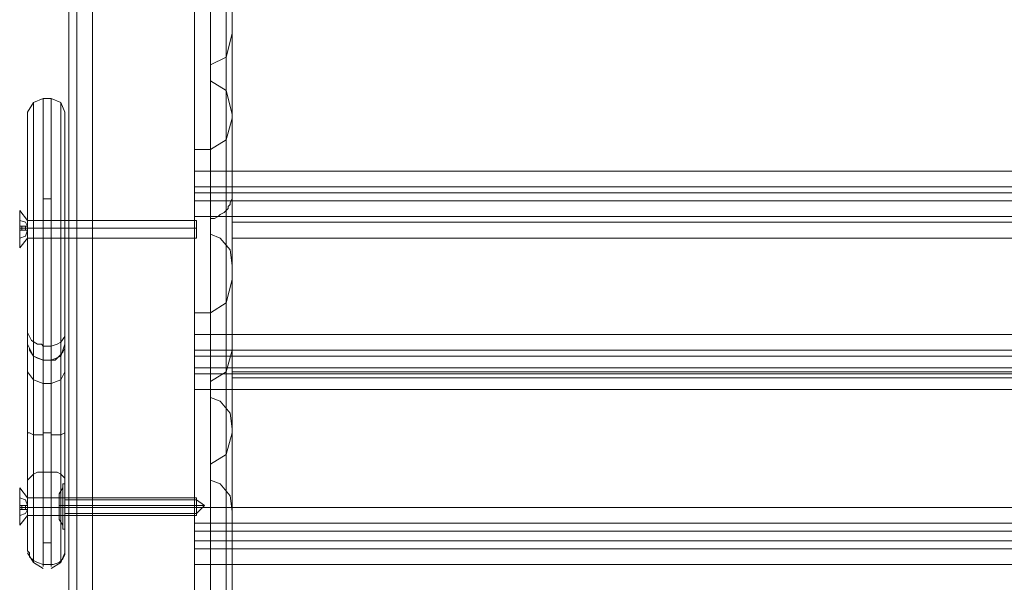
# Model space of a CAD drawing. Units: millimetres. Extents: x -1545 to 2745, y -3577 to 4968.
# Drawn here: x 32 to 294, y 2752 to 2902 of the extents above; entities that cross this region are included whole.
import ezdxf

# ---------------------------------------------------------------- set-up
doc = ezdxf.new("R2010")
doc.units = ezdxf.units.MM

# ---------------------------------------------------------------- blocks, each defined once
blk = doc.blocks.new('WMF0')
at = {"color": 30, "lineweight": 0}
for points in [[(5964.83, -2521.4), (5964.83, -1667.14), (5991.24, -1667.14)], [(5991.24, -1667.14), (5991.24, -2521.4)], [(5961.31, -2531.52), (5961.31, -1669.34)], [(5994.76, -2531.52), (5994.76, -1669.34)], [(5959.55, -1674.62), (5959.55, -1711.59), (5959.55, -2579.49)], [(5959.55, -1674.62), (5959.55, -2541.64)], [(5996.08, -2541.64), (5996.08, -1674.62), (5996.08, -1711.59)], [(5961.31, -2583.45), (5961.31, -1716.87)], [(5964.83, -1719.07), (5964.83, -2584.77)], [(5964.83, -1722.6), (5964.83, -2587.41)], [(5961.31, -2588.73), (5961.31, -1724.36)], [(5959.55, -1729.64), (5959.55, -1767.05), (5959.55, -2610.3)], [(5959.55, -1729.64), (5959.55, -2591.82)], [(5959.55, -2563.65), (5959.55, -1765.73)], [(5996.08, -2563.65), (5996.08, -1765.73)], [(5961.31, -2555.29), (5961.31, -1769.25)], [(5994.76, -2555.29), (5994.76, -1769.25)], [(5959.55, -2595.34), (5959.55, -1771.45)], [(5961.31, -2612.5), (5961.31, -1771.89)], [(5991.24, -1775.41), (5964.83, -1775.41), (5964.83, -2546.92), (5991.24, -2546.92)], [(5991.24, -2546.92), (5991.24, -1775.41)], [(5959.55, -2604.58), (5959.55, -1780.25)], [(5961.31, -2614.7), (5961.31, -1779.81)], [(5959.55, -1784.65), (5959.55, -1822.06), (5959.55, -2557.49)], [(5959.55, -1784.65), (5959.55, -2616.02)], [(5961.31, -2570.25), (5961.31, -1801.82)], [(5964.83, -2570.69), (5964.83, -1803.58)], [(5961.31, -2574.21), (5961.31, -1805.34)], [(5964.83, -2572.45), (5964.83, -1805.34)], [(5996.08, -2560.13), (5996.08, -1806.66)], [(5994.76, -2563.65), (5994.76, -1808.42)], [(5991.24, -2564.53), (5991.24, -1809.74)], [(5991.24, -2566.29), (5991.24, -1811.5)], [(5959.55, -2609.86), (5959.55, -1811.94)], [(5994.76, -2567.17), (5994.76, -1812.38)], [(5996.08, -2609.86), (5996.08, -1811.94)], [(5996.08, -2568.93), (5996.08, -1815.9)], [(5961.31, -2606.78), (5961.31, -1820.3)], [(5994.76, -2606.78), (5994.76, -1820.3)], [(5961.31, -2557.49), (5961.31, -1827.34)], [(5964.83, -2600.18), (5964.83, -1828.66)], [(5964.83, -1829.1), (5964.83, -2557.49)], [(5991.24, -2600.18), (5991.24, -1828.66)], [(5993, -2059.28), (5987.71, -2059.28), (5987.71, -2170.19)], [(5996.08, -2059.28), (5987.71, -2059.28), (5987.71, -2206.72)], [(5996.08, -2179.87), (5996.08, -2180.75), (5996.08, -2089.21), (5996.08, -2059.28)], [(5996.08, -2125.74), (5996.08, -2163.15), (5996.08, -2073.8)], [(5994.76, -2167.99), (5994.76, -2078.65)], [(5991.24, -2170.19), (5991.24, -2080.85)], [(5994.76, -2183.83), (5994.76, -2094.05)], [(5991.24, -2185.59), (5991.24, -2096.25)], [(5991.24, -2185.59), (5991.24, -2189.11), (5991.24, -2099.77)], [(5994.76, -2191.31), (5994.76, -2101.97)], [(5996.08, -2196.16), (5996.08, -2106.81)], [(5996.08, -2196.16), (5996.08, -2233.57), (5996.08, -2144.22), (5996.08, -2106.81)], [(6173.44, -2175.03), (6173.44, -2137.18), (5987.71, -2137.18), (5987.71, -2175.03)], [(6173.44, -2137.18), (6173.44, -2175.03), (5987.71, -2175.03), (5987.71, -2137.18)], [(5996.08, -2144.22), (5994.76, -2149.5), (5991.24, -2151.26)], [(5994.76, -2238.41), (5994.76, -2149.5)], [(5991.24, -2151.26), (5991.24, -2154.79)], [(5991.24, -2240.61), (5991.24, -2151.26)], [(5991.24, -2154.79), (5994.76, -2156.99), (5996.08, -2162.27)], [(5991.24, -2240.61), (5991.24, -2244.13), (5991.24, -2154.79)], [(5994.76, -2246.33), (5994.76, -2156.99)], [(5996.08, -2163.15), (5994.76, -2167.99), (5991.24, -2170.19)], [(5996.08, -2162.27), (5996.08, -2199.24)], [(5996.08, -2251.17), (5996.08, -2162.27)], [(5991.24, -2170.19), (5987.71, -2170.19), (5987.71, -2206.72), (5991.24, -2206.72)], [(6173.44, -2175.03), (5987.71, -2175.03)], [(5987.71, -2179.87), (5987.71, -2178.55), (5987.71, -2175.03)], [(5987.71, -2175.03), (5987.71, -2178.55), (5987.71, -2179.87)], [(5987.71, -2185.15), (5987.71, -2181.63), (5987.71, -2179.87)], [(5996.08, -2179.87), (5987.71, -2179.87)], [(5987.71, -2179.87), (5987.71, -2181.63), (5987.71, -2185.15)], [(5996.08, -2179.87), (5987.71, -2179.87)], [(5987.71, -2179.87), (5987.71, -2181.63), (5987.71, -2185.15)], [(5987.71, -2179.87), (6173.44, -2179.87)], [(5987.71, -2179.87), (6173.44, -2179.87)], [(5987.71, -2185.15), (5987.71, -2181.63), (5987.71, -2179.87)], [(6173.44, -2179.87), (5987.71, -2179.87)], [(6173.44, -2179.87), (5987.71, -2179.87)], [(5996.08, -2181.63), (5987.71, -2181.63)], [(5987.71, -2181.63), (5996.08, -2181.63)], [(5996.08, -2180.75), (5996.08, -2181.19), (5995.64, -2182.07), (5995.64, -2182.51), (5995.2, -2182.95), (5995.2, -2183.39), (5994.32, -2184.27), (5993.44, -2184.71), (5993, -2185.15)], [(5996.08, -2185.15), (5996.08, -2181.63), (5996.08, -2179.87)], [(5993, -2185.15), (5987.71, -2185.15), (5987.71, -2296.06)], [(5996.08, -2185.15), (5987.71, -2185.15), (5987.71, -2332.15)], [(6173.44, -2185.15), (6173.44, -2211.56), (5987.71, -2211.56), (5987.71, -2185.15)], [(5987.71, -2185.15), (6173.44, -2185.15)], [(6173.44, -2211.56), (6173.44, -2185.15), (5987.71, -2185.15), (5987.71, -2211.56)], [(5993, -2185.15), (5992.12, -2185.59), (5991.24, -2185.59)], [(5996.08, -2305.74), (5996.08, -2306.62), (5996.08, -2215.08), (5996.08, -2185.15)], [(5996.08, -2185.15), (5996.08, -2186.47), (5996.08, -2189.99)], [(5996.08, -2185.15), (6173.44, -2185.15)], [(5996.08, -2185.15), (6173.44, -2185.15)], [(5996.08, -2189.99), (5996.08, -2186.47), (5996.08, -2185.15)], [(5991.24, -2189.11), (5993.44, -2189.99), (5995.64, -2192.63), (5996.08, -2196.16)], [(5996.08, -2189.99), (6173.44, -2189.99)], [(5996.08, -2189.99), (6173.44, -2189.99), (6173.44, -2216.4)], [(5996.08, -2216.4), (5996.08, -2189.99)], [(6173.44, -2189.99), (6173.44, -2216.4), (5996.08, -2216.4), (5996.08, -2189.99)], [(5996.08, -2199.24), (5994.76, -2204.52), (5991.24, -2206.72)], [(5996.08, -2251.17), (5996.08, -2288.58), (5996.08, -2199.24)], [(5994.76, -2293.86), (5994.76, -2204.52)], [(5991.24, -2296.06), (5991.24, -2206.72)], [(5987.71, -2211.56), (5987.71, -2215.08), (5987.71, -2216.4)], [(5987.71, -2211.56), (6173.44, -2211.56)], [(5987.71, -2216.4), (5987.71, -2215.08), (5987.71, -2211.56)], [(6173.44, -2215.08), (5987.71, -2215.08)], [(6173.44, -2215.08), (5987.71, -2215.08)], [(6173.44, -2219.04), (6173.44, -2216.4), (5987.71, -2216.4), (5987.71, -2219.04)], [(6173.44, -2216.4), (6173.44, -2219.04), (5987.71, -2219.04), (5987.71, -2216.4)], [(6173.44, -2216.4), (5987.71, -2216.4)], [(5991.24, -2222.12), (5994.76, -2219.92), (5996.08, -2215.08)], [(6173.44, -2216.4), (5996.08, -2216.4)], [(5996.08, -2221.24), (5996.08, -2219.92), (5996.08, -2216.4)], [(5996.08, -2216.4), (5996.08, -2219.92), (5996.08, -2221.24)], [(5987.71, -2219.04), (6173.44, -2219.04)], [(5987.71, -2223.88), (5987.71, -2220.36), (5987.71, -2219.04)], [(5987.71, -2219.04), (5987.71, -2220.36), (5987.71, -2223.88)], [(6173.44, -2220.36), (5987.71, -2220.36)], [(6173.44, -2220.36), (5987.71, -2220.36)], [(5994.76, -2309.26), (5994.76, -2219.92)], [(6173.44, -2221.24), (5996.08, -2221.24)], [(6173.44, -2221.24), (5996.08, -2221.24)], [(5991.24, -2222.12), (5991.24, -2311.46)], [(5991.24, -2314.99), (5991.24, -2225.64), (5991.24, -2222.12)], [(6173.44, -2250.29), (6173.44, -2223.88), (5987.71, -2223.88), (5987.71, -2250.29)], [(6173.44, -2223.88), (6173.44, -2250.29), (5987.71, -2250.29), (5987.71, -2223.88)], [(6173.44, -2223.88), (5987.71, -2223.88)], [(5996.08, -2232.68), (5995.64, -2229.16), (5993.44, -2226.52), (5991.24, -2225.64)], [(5994.76, -2317.19), (5994.76, -2227.84)], [(5996.08, -2233.57), (5994.76, -2238.41), (5991.24, -2240.61)], [(5991.24, -2244.13), (5993.44, -2245.01), (5995.64, -2247.65), (5996.08, -2251.17)], [(5987.71, -2250.29), (6173.44, -2250.29)], [(5987.71, -2255.57), (5987.71, -2253.81), (5987.71, -2250.29)], [(5987.71, -2250.29), (5987.71, -2253.81), (5987.71, -2255.57)], [(6173.44, -2253.81), (5987.71, -2253.81)], [(6173.44, -2253.81), (5987.71, -2253.81)], [(6173.44, -2257.77), (6173.44, -2255.57), (5987.71, -2255.57), (5987.71, -2257.77)], [(6173.44, -2255.57), (6173.44, -2257.77), (5987.71, -2257.77), (5987.71, -2255.57)], [(6173.44, -2255.57), (5987.71, -2255.57)], [(5987.71, -2257.77), (6173.44, -2257.77)], [(5987.71, -2263.05), (5987.71, -2259.53), (5987.71, -2257.77)], [(5987.71, -2257.77), (5987.71, -2259.53), (5987.71, -2263.05)], [(6173.44, -2259.53), (5987.71, -2259.53)], [(6173.44, -2259.53), (5987.71, -2259.53)], [(6173.44, -2300.9), (6173.44, -2263.05), (5987.71, -2263.05), (5987.71, -2300.9)], [(6173.44, -2263.05), (6173.44, -2300.9), (5987.71, -2300.9), (5987.71, -2263.05)], [(6173.44, -2263.05), (5987.71, -2263.05)]]:
    blk.add_lwpolyline(points, dxfattribs=at)
for points in [[(5964.83, -1774.09), (5964.83, -1777.61), (5964.83, -2614.26), (5964.83, -2612.94), (5964.83, -1774.09)], [(6173.44, -2178.55), (5987.71, -2178.55), (6173.44, -2178.55)], [(6173.44, -2181.63), (5987.71, -2181.63), (6173.44, -2181.63)], [(6173.44, -2186.47), (5996.08, -2186.47), (6173.44, -2186.47)], [(6173.44, -2219.92), (5996.08, -2219.92), (6173.44, -2219.92)], [(5996.08, -2359.44), (5996.08, -2270.09), (5996.08, -2232.68), (5996.08, -2322.03), (5996.08, -2359.44)]]:
    blk.add_lwpolyline(points, close=True, dxfattribs=at)
at = {"color": 27, "lineweight": 0}
for points in [[(5953.83, -2158.75), (5951.63, -2159.63), (5950.31, -2161.83)], [(5950.31, -2161.83), (5951.63, -2159.63), (5953.83, -2158.75)], [(5951.63, -2159.63), (5951.63, -2161.83), (5951.63, -2167.99), (5951.63, -2177.23), (5951.63, -2187.79), (5951.63, -2198.8), (5951.63, -2208.04), (5951.63, -2214.2), (5951.63, -2216.4)], [(5951.63, -2213.32), (5951.63, -2206.28), (5951.63, -2197.04), (5951.63, -2186.47), (5951.63, -2175.91), (5951.63, -2167.55), (5951.63, -2161.39), (5951.63, -2159.63)], [(5953.83, -2217.28), (5953.83, -2215.08), (5953.83, -2208.48), (5953.83, -2199.24), (5953.83, -2187.79), (5953.83, -2176.79), (5953.83, -2167.11), (5953.83, -2160.95), (5953.83, -2158.75)], [(5953.83, -2158.75), (5953.83, -2160.51), (5953.83, -2166.67), (5953.83, -2175.91), (5953.83, -2186.47), (5953.83, -2197.48), (5953.83, -2207.16), (5953.83, -2214.2)], [(5953.83, -2158.75), (5955.59, -2158.75)], [(5953.83, -2158.75), (5955.59, -2158.75)], [(5953.83, -2158.75), (5955.59, -2158.75)], [(5955.59, -2158.75), (5955.59, -2160.95), (5955.59, -2167.11), (5955.59, -2176.79), (5955.59, -2187.79), (5955.59, -2199.24), (5955.59, -2208.48), (5955.59, -2215.08), (5955.59, -2217.28)], [(5958.67, -2161.83), (5957.79, -2159.63), (5955.59, -2158.75)], [(5955.59, -2158.75), (5957.79, -2159.63), (5958.67, -2161.83)], [(5955.59, -2214.2), (5955.59, -2207.16), (5955.59, -2197.48), (5955.59, -2186.47), (5955.59, -2175.91), (5955.59, -2166.67), (5955.59, -2160.51), (5955.59, -2158.75)], [(5958.67, -2161.83), (5957.79, -2159.63), (5955.59, -2158.75)], [(5957.79, -2216.4), (5957.79, -2214.2), (5957.79, -2208.04), (5957.79, -2198.8), (5957.79, -2187.79), (5957.79, -2177.23), (5957.79, -2167.99), (5957.79, -2161.83), (5957.79, -2159.63)], [(5957.79, -2159.63), (5957.79, -2161.39), (5957.79, -2167.55), (5957.79, -2175.91), (5957.79, -2186.47), (5957.79, -2197.04), (5957.79, -2206.28), (5957.79, -2213.32)], [(5950.31, -2161.83), (5950.31, -2164.03), (5950.31, -2169.75), (5950.31, -2178.11), (5950.31, -2187.79), (5950.31, -2197.92), (5950.31, -2206.28), (5950.31, -2212), (5950.31, -2213.76)], [(5950.31, -2211.12), (5950.31, -2204.96), (5950.31, -2196.16), (5950.31, -2186.47), (5950.31, -2177.23), (5950.31, -2168.87), (5950.31, -2163.59), (5950.31, -2161.83)], [(5958.67, -2161.83), (5958.67, -2163.59), (5958.67, -2168.87), (5958.67, -2177.23), (5958.67, -2186.47), (5958.67, -2196.16), (5958.67, -2204.96), (5958.67, -2211.12)], [(5958.67, -2213.76), (5958.67, -2212), (5958.67, -2206.28), (5958.67, -2197.92), (5958.67, -2187.79), (5958.67, -2178.11), (5958.67, -2169.75), (5958.67, -2164.03), (5958.67, -2161.83)], [(5953.83, -2181.19), (5955.59, -2181.19)], [(5950.31, -2189.99), (5950.31, -2189.55), (5950.31, -2187.79), (5950.31, -2186.47), (5950.31, -2186.03)], [(5950.31, -2189.99), (5950.31, -2189.55), (5950.31, -2187.79), (5950.31, -2186.47), (5950.31, -2186.03)], [(5958.67, -2186.03), (5950.31, -2186.03)], [(5958.67, -2186.03), (5950.31, -2186.03)], [(5958.67, -2186.03), (5958.67, -2186.47), (5958.67, -2187.79), (5958.67, -2189.55), (5958.67, -2189.99)], [(5958.67, -2189.55), (5958.67, -2187.79), (5958.67, -2186.47), (5958.67, -2186.03)], [(5958.67, -2186.03), (5958.67, -2186.47), (5958.67, -2187.79), (5958.67, -2189.55), (5958.67, -2189.99)], [(5958.67, -2189.55), (5958.67, -2187.79), (5958.67, -2186.47), (5958.67, -2186.03)], [(5950.31, -2186.47), (5950.31, -2187.79), (5950.31, -2189.55), (5950.31, -2189.99)], [(5950.31, -2186.47), (5950.31, -2187.79), (5950.31, -2189.55), (5950.31, -2189.99)], [(5958.67, -2187.79), (5950.31, -2187.79)], [(5958.67, -2187.79), (5950.31, -2187.79)], [(5958.67, -2187.79), (5950.31, -2187.79)], [(5958.67, -2187.79), (5950.31, -2187.79)], [(5950.31, -2187.79), (5951.63, -2187.79), (5953.83, -2187.79)], [(5950.31, -2187.79), (5951.63, -2187.79), (5953.83, -2187.79)], [(5953.83, -2187.79), (5955.59, -2187.79)], [(5958.67, -2187.79), (5957.79, -2187.79), (5955.59, -2187.79)], [(5958.67, -2187.79), (5957.79, -2187.79), (5955.59, -2187.79)], [(5958.67, -2189.99), (5950.31, -2189.99)], [(5958.67, -2189.99), (5950.31, -2189.99)], [(5950.31, -2259.97), (5950.31, -2211.12)], [(5953.83, -2214.2), (5953.39, -2213.76), (5952.51, -2213.76), (5951.19, -2212.88), (5950.75, -2212), (5950.31, -2211.12)], [(5958.67, -2211.12), (5958.67, -2211.56), (5958.67, -2212), (5957.79, -2213.32), (5956.91, -2213.76), (5955.59, -2214.2)], [(5958.67, -2211.12), (5958.67, -2259.97)], [(5950.31, -2213.76), (5951.63, -2216.4), (5953.83, -2217.28)], [(5953.83, -2217.28), (5952.51, -2216.84), (5951.63, -2216.4), (5950.75, -2215.08), (5950.75, -2214.64), (5950.31, -2213.76)], [(5950.31, -2213.76), (5950.31, -2216.84), (5950.31, -2224.32), (5950.31, -2234.45), (5950.31, -2244.13)], [(5951.63, -2262.17), (5951.63, -2213.32)], [(5953.83, -2214.2), (5953.83, -2263.05)], [(5953.83, -2214.2), (5955.59, -2214.2), (5955.59, -2263.05)], [(5955.59, -2217.28), (5957.79, -2216.4), (5958.67, -2213.76)], [(5958.67, -2213.76), (5958.67, -2214.64), (5958.23, -2215.52), (5957.35, -2216.4), (5956.47, -2217.28), (5955.59, -2217.28)], [(5957.79, -2213.32), (5957.79, -2262.17)], [(5958.67, -2244.13), (5958.67, -2234.45), (5958.67, -2224.32), (5958.67, -2216.84), (5958.67, -2213.76)], [(5951.63, -2216.4), (5951.63, -2219.04), (5951.63, -2225.64), (5951.63, -2234.01), (5951.63, -2242.81)], [(5957.79, -2242.81), (5957.79, -2234.01), (5957.79, -2225.64), (5957.79, -2219.04), (5957.79, -2216.4)], [(5953.83, -2217.28), (5955.59, -2217.28)], [(5953.83, -2217.28), (5955.59, -2217.28)], [(5953.83, -2242.37), (5953.83, -2234.01), (5953.83, -2226.08), (5953.83, -2219.92), (5953.83, -2217.28)], [(5953.83, -2217.28), (5955.59, -2217.28)], [(5953.83, -2217.28), (5955.59, -2217.28)], [(5955.59, -2217.28), (5955.59, -2219.92), (5955.59, -2226.08), (5955.59, -2234.01), (5955.59, -2242.37)], [(5950.31, -2219.92), (5951.63, -2221.68), (5953.83, -2222.56)], [(5958.67, -2219.92), (5957.79, -2221.68), (5955.59, -2222.56)], [(5953.83, -2222.56), (5955.59, -2222.56)], [(5950.31, -2233.57), (5950.75, -2233.57), (5951.63, -2234.01), (5952.51, -2234.01), (5953.83, -2234.01)], [(5953.83, -2233.57), (5955.59, -2233.57)], [(5958.67, -2233.57), (5957.79, -2234.01), (5956.91, -2234.01), (5955.59, -2234.01)], [(5950.31, -2244.13), (5950.75, -2243.69), (5951.63, -2242.81), (5952.51, -2242.37), (5953.83, -2242.37)], [(5951.63, -2242.81), (5951.63, -2248.53), (5951.63, -2255.13), (5951.63, -2259.97), (5951.63, -2262.61), (5951.63, -2262.17)], [(5953.83, -2263.05), (5953.83, -2263.49), (5953.83, -2260.85), (5953.83, -2255.13), (5953.83, -2248.53), (5953.83, -2242.37)], [(5953.83, -2242.37), (5955.59, -2242.37)], [(5955.59, -2242.37), (5956.91, -2242.37), (5957.79, -2242.81), (5958.67, -2243.69), (5958.67, -2244.13)], [(5955.59, -2242.37), (5955.59, -2248.53), (5955.59, -2255.13), (5955.59, -2260.85), (5955.59, -2263.49), (5955.59, -2263.05)], [(5957.79, -2262.17), (5957.79, -2262.61), (5957.79, -2259.97), (5957.79, -2255.13), (5957.79, -2248.53), (5957.79, -2242.81)], [(5950.31, -2244.13), (5950.31, -2248.97), (5950.31, -2253.81), (5950.31, -2258.21), (5950.31, -2259.97)], [(5958.67, -2259.97), (5958.67, -2258.21), (5958.67, -2253.81), (5958.67, -2248.97), (5958.67, -2244.13)], [(5950.31, -2252.05), (5950.31, -2251.61), (5950.31, -2250.29), (5950.31, -2248.53), (5950.31, -2248.09)], [(5958.67, -2248.09), (5950.31, -2248.09)], [(5950.31, -2248.53), (5950.31, -2250.29), (5950.31, -2251.61), (5950.31, -2252.05)], [(5958.67, -2248.09), (5958.67, -2248.53), (5958.67, -2250.29), (5958.67, -2251.61), (5958.67, -2252.05)], [(5958.67, -2251.61), (5958.67, -2250.29), (5958.67, -2248.53), (5958.67, -2248.09)], [(5958.67, -2250.29), (5950.31, -2250.29)], [(5958.67, -2250.29), (5950.31, -2250.29)], [(5950.31, -2250.29), (5951.63, -2250.29), (5953.83, -2250.29)], [(5958.67, -2252.05), (5950.31, -2252.05)], [(5958.67, -2250.29), (5957.79, -2250.29), (5955.59, -2250.29)], [(5953.83, -2258.21), (5955.59, -2258.21)], [(5950.31, -2259.97), (5950.75, -2260.41), (5950.75, -2261.29), (5951.63, -2262.17), (5952.51, -2262.61), (5953.83, -2263.05)], [(5950.31, -2260.41), (5951.63, -2262.61), (5953.83, -2263.93)], [(5955.59, -2263.05), (5956.03, -2263.05), (5957.35, -2262.61), (5958.23, -2261.73), (5958.67, -2260.85), (5958.67, -2259.97)], [(5958.67, -2260.41), (5957.79, -2262.61), (5955.59, -2263.93)], [(5953.83, -2263.05), (5955.59, -2263.05)]]:
    blk.add_lwpolyline(points, dxfattribs=at)
at = {"color": 253, "lineweight": 0}
for points in [[(5948.54, -2192.19), (5948.54, -2190.87), (5948.54, -2187.79), (5948.54, -2185.15), (5948.54, -2183.83), (5948.54, -2185.15), (5948.54, -2187.79), (5948.54, -2190.87), (5948.54, -2192.19)], [(5948.54, -2192.19), (5948.54, -2190.87), (5948.54, -2187.79), (5948.54, -2185.15), (5948.54, -2183.83), (5948.54, -2185.15), (5948.54, -2187.79), (5948.54, -2190.87), (5948.54, -2192.19)], [(5948.54, -2254.25), (5948.54, -2252.93), (5948.54, -2250.29), (5948.54, -2247.21), (5948.54, -2245.89), (5948.54, -2247.21), (5948.54, -2250.29), (5948.54, -2252.93), (5948.54, -2254.25)]]:
    blk.add_lwpolyline(points, close=True, dxfattribs=at)
for points in [[(5948.54, -2183.83), (5950.31, -2186.03)], [(5948.54, -2183.83), (5950.31, -2186.03)], [(5950.31, -2187.35), (5949.87, -2186.47), (5948.54, -2186.03)], [(5948.54, -2186.03), (5949.87, -2186.47), (5950.31, -2187.35)], [(5948.54, -2187.35), (5948.54, -2186.03)], [(5948.54, -2186.03), (5948.54, -2187.35)], [(5950.31, -2187.35), (5949.87, -2186.47), (5948.54, -2186.03)], [(5948.54, -2186.03), (5949.87, -2186.47), (5950.31, -2187.35)], [(5948.54, -2187.35), (5948.54, -2186.03)], [(5948.54, -2186.03), (5948.54, -2187.35)], [(5950.31, -2186.03), (5950.31, -2186.47), (5950.31, -2187.79), (5950.31, -2189.55), (5950.31, -2189.99)], [(5950.31, -2189.55), (5950.31, -2187.79), (5950.31, -2186.47), (5950.31, -2186.03)], [(5950.31, -2186.03), (5988.15, -2186.03)], [(5950.31, -2186.03), (5950.31, -2186.47), (5950.31, -2187.79), (5950.31, -2189.55), (5950.31, -2189.99)], [(5950.31, -2189.55), (5950.31, -2187.79), (5950.31, -2186.47), (5950.31, -2186.03)], [(5950.31, -2186.03), (5988.15, -2186.03)], [(5988.15, -2189.99), (5988.15, -2189.55), (5988.15, -2187.79), (5988.15, -2186.47), (5988.15, -2186.03)], [(5988.15, -2189.99), (5988.15, -2189.55), (5988.15, -2187.79), (5988.15, -2186.47), (5988.15, -2186.03)], [(5948.54, -2187.35), (5949.87, -2187.35), (5950.31, -2187.35)], [(5950.31, -2187.35), (5948.54, -2187.35)], [(5948.54, -2187.35), (5950.31, -2187.35)], [(5950.31, -2187.35), (5949.87, -2187.35), (5948.54, -2187.35)], [(5950.31, -2187.35), (5950.31, -2188.23), (5948.54, -2188.23)], [(5948.54, -2188.23), (5950.31, -2188.23), (5950.31, -2187.35)], [(5948.54, -2188.23), (5948.54, -2187.35)], [(5948.54, -2187.35), (5948.54, -2188.23)], [(5948.54, -2187.35), (5948.54, -2188.23)], [(5948.54, -2187.35), (5949.87, -2187.35), (5950.31, -2187.35)], [(5950.31, -2187.35), (5948.54, -2187.35)], [(5948.54, -2187.35), (5950.31, -2187.35)], [(5950.31, -2187.35), (5949.87, -2187.35), (5948.54, -2187.35)], [(5950.31, -2187.35), (5950.31, -2188.23), (5948.54, -2188.23)], [(5948.54, -2188.23), (5950.31, -2188.23), (5950.31, -2187.35)], [(5948.54, -2188.23), (5948.54, -2187.35)], [(5948.54, -2187.35), (5948.54, -2188.23)], [(5948.54, -2187.35), (5948.54, -2188.23)], [(5948.54, -2187.79), (5950.31, -2187.79)], [(5948.54, -2187.79), (5950.31, -2187.79)], [(5948.54, -2187.79), (5950.31, -2187.79)], [(5948.54, -2187.79), (5950.31, -2187.79)], [(5950.31, -2188.23), (5949.87, -2188.23), (5948.54, -2188.23)], [(5948.54, -2188.23), (5949.87, -2188.23), (5950.31, -2188.23)], [(5950.31, -2188.23), (5949.87, -2189.55), (5948.54, -2189.99)], [(5948.54, -2189.99), (5949.87, -2189.55), (5950.31, -2188.23)], [(5948.54, -2188.23), (5948.54, -2189.99)], [(5948.54, -2189.99), (5948.54, -2188.23)], [(5950.31, -2188.23), (5949.87, -2188.23), (5948.54, -2188.23)], [(5948.54, -2188.23), (5949.87, -2188.23), (5950.31, -2188.23)], [(5950.31, -2188.23), (5949.87, -2189.55), (5948.54, -2189.99)], [(5948.54, -2189.99), (5949.87, -2189.55), (5950.31, -2188.23)], [(5948.54, -2188.23), (5948.54, -2189.99)], [(5948.54, -2189.99), (5948.54, -2188.23)], [(5948.99, -2187.35), (5948.99, -2188.23)], [(5948.99, -2187.35), (5948.99, -2188.23)], [(5948.99, -2187.35), (5948.99, -2188.23)], [(5948.99, -2187.35), (5948.99, -2188.23)], [(5949.87, -2187.35), (5949.87, -2188.23)], [(5949.87, -2187.35), (5949.87, -2188.23)], [(5949.87, -2187.35), (5949.87, -2188.23)], [(5949.87, -2187.35), (5949.87, -2188.23)], [(5950.31, -2187.35), (5950.31, -2187.79)], [(5950.31, -2188.23), (5950.31, -2187.35)], [(5950.31, -2187.35), (5950.31, -2188.23)], [(5950.31, -2187.79), (5950.31, -2187.35)], [(5950.31, -2187.35), (5950.31, -2188.23)], [(5950.31, -2187.35), (5950.31, -2188.23)], [(5950.31, -2187.35), (5950.31, -2188.23)], [(5950.31, -2187.35), (5950.31, -2187.79)], [(5950.31, -2187.35), (5950.31, -2187.79)], [(5950.31, -2187.35), (5950.31, -2187.79)], [(5950.31, -2187.35), (5950.31, -2187.79)], [(5950.31, -2188.23), (5950.31, -2187.35)], [(5950.31, -2187.35), (5950.31, -2188.23)], [(5950.31, -2187.79), (5950.31, -2187.35)], [(5950.31, -2187.35), (5950.31, -2188.23)], [(5950.31, -2187.35), (5950.31, -2188.23)], [(5950.31, -2187.35), (5950.31, -2188.23)], [(5950.31, -2187.35), (5950.31, -2187.79)], [(5950.31, -2187.35), (5950.31, -2187.79)], [(5950.31, -2187.35), (5950.31, -2187.79)], [(5950.31, -2187.79), (5950.31, -2188.23)], [(5950.31, -2188.23), (5950.31, -2187.79)], [(5950.31, -2187.79), (5950.31, -2188.23)], [(5950.31, -2187.79), (5988.15, -2187.79)], [(5950.31, -2187.79), (5988.15, -2187.79)], [(5950.31, -2187.79), (5950.31, -2188.23)], [(5950.31, -2188.23), (5950.31, -2187.79)], [(5950.31, -2187.79), (5950.31, -2188.23)], [(5950.31, -2187.79), (5988.15, -2187.79)], [(5950.31, -2187.79), (5988.15, -2187.79)], [(5988.15, -2186.47), (5988.15, -2187.79), (5988.15, -2189.55), (5988.15, -2189.99)], [(5988.15, -2186.47), (5988.15, -2187.79), (5988.15, -2189.55), (5988.15, -2189.99)], [(5948.54, -2192.19), (5950.31, -2189.99)], [(5948.54, -2192.19), (5950.31, -2189.99)], [(5950.31, -2189.99), (5988.15, -2189.99)], [(5950.31, -2189.99), (5988.15, -2189.99)], [(5948.54, -2245.89), (5950.31, -2248.09)], [(5950.31, -2249.85), (5949.87, -2248.53), (5948.54, -2248.09)], [(5948.54, -2248.09), (5949.87, -2248.53), (5950.31, -2249.85)], [(5948.54, -2249.85), (5948.54, -2248.09)], [(5948.54, -2248.09), (5948.54, -2249.85)], [(5948.54, -2249.85), (5949.87, -2249.85), (5950.31, -2249.85)], [(5950.31, -2249.85), (5948.54, -2249.85)], [(5948.54, -2249.85), (5950.31, -2249.85)], [(5950.31, -2249.85), (5949.87, -2249.85), (5948.54, -2249.85)], [(5950.31, -2249.85), (5950.31, -2250.73), (5948.54, -2250.73)], [(5948.54, -2250.73), (5950.31, -2250.73), (5950.31, -2249.85)], [(5948.54, -2250.73), (5948.54, -2249.85)], [(5948.54, -2249.85), (5948.54, -2250.73)], [(5948.54, -2249.85), (5948.54, -2250.73)], [(5948.99, -2249.85), (5948.99, -2250.73)], [(5948.99, -2249.85), (5948.99, -2250.73)], [(5949.87, -2249.85), (5949.87, -2250.73)], [(5949.87, -2249.85), (5949.87, -2250.73)], [(5950.31, -2248.09), (5950.31, -2248.53), (5950.31, -2250.29), (5950.31, -2251.61), (5950.31, -2252.05)], [(5950.31, -2251.61), (5950.31, -2250.29), (5950.31, -2248.53), (5950.31, -2248.09)], [(5950.31, -2248.09), (5988.15, -2248.09)], [(5950.31, -2249.85), (5950.31, -2250.29)], [(5950.31, -2250.73), (5950.31, -2249.85)], [(5950.31, -2249.85), (5950.31, -2250.73)], [(5950.31, -2250.29), (5950.31, -2249.85)], [(5950.31, -2249.85), (5950.31, -2250.73)], [(5950.31, -2249.85), (5950.31, -2250.73)], [(5950.31, -2249.85), (5950.31, -2250.73)], [(5950.31, -2249.85), (5950.31, -2250.29)], [(5988.15, -2252.05), (5988.15, -2251.61), (5988.15, -2250.29), (5988.15, -2248.53), (5988.15, -2248.09)], [(5988.15, -2248.53), (5988.15, -2250.29), (5988.15, -2251.61), (5988.15, -2252.05)], [(5948.54, -2250.29), (5950.31, -2250.29)], [(5948.54, -2250.29), (5950.31, -2250.29)], [(5950.31, -2250.73), (5949.87, -2250.73), (5948.54, -2250.73)], [(5948.54, -2250.73), (5949.87, -2250.73), (5950.31, -2250.73)], [(5950.31, -2250.73), (5949.87, -2251.61), (5948.54, -2252.05)], [(5948.54, -2252.05), (5949.87, -2251.61), (5950.31, -2250.73)], [(5948.54, -2250.73), (5948.54, -2252.05)], [(5948.54, -2252.05), (5948.54, -2250.73)], [(5948.54, -2254.25), (5950.31, -2252.05)], [(5950.31, -2250.29), (5950.31, -2250.73)], [(5950.31, -2250.73), (5950.31, -2250.29)], [(5950.31, -2250.29), (5950.31, -2250.73)], [(5950.31, -2250.29), (5950.31, -2250.73)], [(5950.31, -2250.29), (5950.31, -2250.73)], [(5950.31, -2250.29), (5988.15, -2250.29)], [(5950.31, -2250.29), (5988.15, -2250.29)], [(5950.31, -2252.05), (5988.15, -2252.05)]]:
    blk.add_lwpolyline(points, dxfattribs=at)
at = {"color": 251, "lineweight": 0}
for points in [[(5958.23, -2255.13), (5958.23, -2253.81), (5958.23, -2249.85), (5958.23, -2246.33), (5958.23, -2245.01)], [(5958.23, -2245.01), (5958.67, -2245.01)], [(5958.67, -2245.01), (5958.67, -2246.33), (5958.67, -2249.85), (5958.67, -2253.81), (5958.67, -2255.13)], [(5958.67, -2253.81), (5958.67, -2249.85), (5958.67, -2246.33), (5958.67, -2245.01)], [(5957.35, -2247.21), (5958.23, -2245.89)], [(5958.23, -2245.89), (5958.23, -2247.21), (5958.23, -2249.85), (5958.23, -2252.93), (5958.23, -2254.25)], [(5958.23, -2252.93), (5958.23, -2249.85), (5958.23, -2247.21), (5958.23, -2245.89)], [(5958.23, -2246.33), (5958.23, -2249.85), (5958.23, -2253.81), (5958.23, -2255.13)], [(5957.35, -2248.09), (5958.23, -2248.09)], [(5957.35, -2248.09), (5958.23, -2248.09)], [(5957.35, -2249.85), (5958.23, -2249.85), (5958.23, -2248.09)], [(5957.35, -2248.09), (5957.35, -2249.85)], [(5957.35, -2249.85), (5957.35, -2248.09)], [(5957.35, -2249.85), (5958.23, -2249.85)], [(5957.35, -2250.29), (5958.23, -2250.29), (5958.23, -2249.85), (5957.35, -2249.85)], [(5958.23, -2249.85), (5957.35, -2249.85)], [(5957.35, -2249.85), (5957.35, -2250.29)], [(5957.35, -2250.29), (5957.35, -2249.85)], [(5957.35, -2249.85), (5958.23, -2249.85)], [(5957.35, -2249.85), (5958.23, -2249.85)], [(5958.23, -2248.09), (5958.23, -2249.85)], [(5958.23, -2250.29), (5958.23, -2249.85)], [(5958.23, -2249.85), (5958.67, -2249.85)], [(5958.23, -2249.85), (5958.67, -2249.85)], [(5988.15, -2248.53), (5958.67, -2248.53)], [(5988.15, -2249.85), (5958.67, -2249.85)], [(5988.15, -2249.85), (5958.67, -2249.85)], [(5988.15, -2248.53), (5988.15, -2248.97), (5988.15, -2249.85), (5988.15, -2251.17), (5988.15, -2251.61)], [(5988.15, -2251.17), (5988.15, -2249.85), (5988.15, -2248.97), (5988.15, -2248.53)], [(5989.92, -2249.85), (5988.15, -2248.53)], [(5989.92, -2249.85), (5988.15, -2249.85)], [(5989.92, -2249.85), (5988.15, -2249.85)], [(5989.92, -2249.85), (5988.15, -2251.61)], [(5958.23, -2250.29), (5957.35, -2250.29)], [(5957.35, -2250.29), (5957.35, -2252.05)], [(5957.35, -2252.05), (5957.35, -2250.29)], [(5957.35, -2252.05), (5958.23, -2252.05)], [(5957.35, -2252.05), (5958.23, -2252.05)], [(5958.23, -2250.29), (5958.23, -2252.05)], [(5958.23, -2252.05), (5958.23, -2250.29)], [(5988.15, -2251.61), (5958.67, -2251.61)], [(5957.35, -2252.93), (5958.23, -2254.25)], [(5958.23, -2255.13), (5958.67, -2255.13)]]:
    blk.add_lwpolyline(points, dxfattribs=at)
for points in [[(5957.35, -2247.21), (5957.35, -2248.09), (5957.35, -2249.85), (5957.35, -2252.05), (5957.35, -2252.93), (5957.35, -2252.05), (5957.35, -2249.85), (5957.35, -2248.09), (5957.35, -2247.21)], [(5958.67, -2248.53), (5958.67, -2248.97), (5958.67, -2249.85), (5958.67, -2251.17), (5958.67, -2251.61), (5958.67, -2251.17), (5958.67, -2249.85), (5958.67, -2248.97), (5958.67, -2248.53)], [(5957.35, -2250.29), (5958.23, -2250.29), (5957.35, -2250.29)]]:
    blk.add_lwpolyline(points, close=True, dxfattribs=at)

msp = doc.modelspace()

# ---------------------------------------------------------------- block references
at = {"color": 0, "xscale": 1.192942399999993, "yscale": 1.192942399999993, "zscale": 1.1929424}
msp.add_blockref('WMF0', (-7064.77, 5456.61), dxfattribs=at)

doc.saveas('drawing.dxf')
